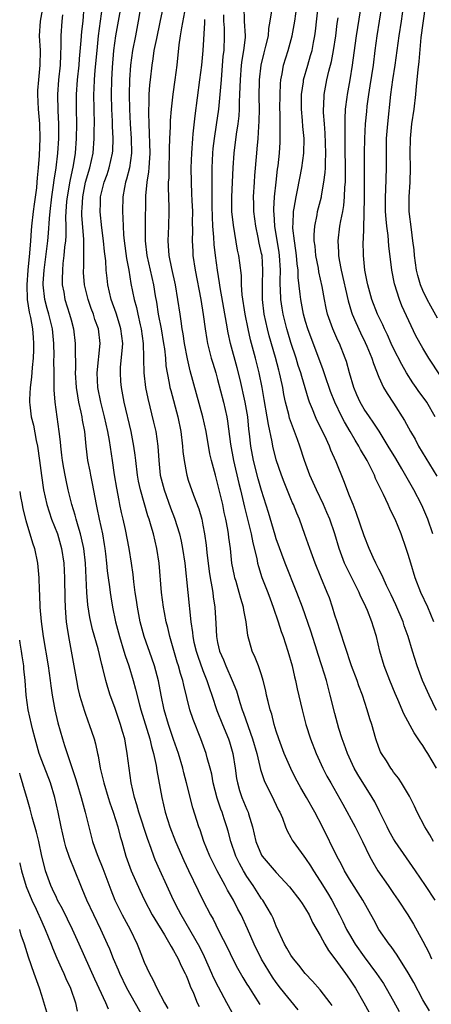
# Model space of a CAD drawing. Units: inches. Extents: x 2625000 to 2628000, y 1470000 to 1473000.
# Drawn here: x 2625000 to 2625056, y 1471217 to 1471351 of the extents above; entities that cross this region are included whole.
import ezdxf

# ---------------------------------------------------------------- set-up
doc = ezdxf.new("R2010")
doc.units = ezdxf.units.IN
doc.header["$MEASUREMENT"] = 0
doc.layers.add('LD26251470_2ft', color=192, linetype='Continuous')

msp = doc.modelspace()

# ---------------------------------------------------------------- linework, layer by layer
at = {"layer": 'LD26251470_2ft'}
for points, elevation in [([(2625046.87, 1471355), (2625045.88, 1471349), (2625045.7, 1471347.7), (2625045.36, 1471345), (2625045.03, 1471343), (2625044.66, 1471341), (2625044.63, 1471340.63), (2625044.42, 1471339), (2625044.34, 1471337.66), (2625044.34, 1471337), (2625044.37, 1471336.37), (2625044.35, 1471335), (2625044.41, 1471329.59), (2625044.38, 1471329), (2625044.32, 1471328.32), (2625044.28, 1471327), (2625044.17, 1471325.83), (2625044.02, 1471325), (2625043.75, 1471323.75), (2625043.63, 1471323), (2625043.38, 1471321), (2625043.48, 1471319.48), (2625043.48, 1471319), (2625043.57, 1471318.43), (2625043.86, 1471317), (2625044.81, 1471312.81), (2625045.27, 1471311.27), (2625045.36, 1471311), (2625045.84, 1471309.84), (2625046.47, 1471308.47), (2625047.14, 1471307.13), (2625047.36, 1471306.64), (2625048.04, 1471305), (2625048.25, 1471304.25), (2625049, 1471302.42), (2625049.65, 1471301), (2625050.15, 1471300.15), (2625051, 1471298.84), (2625052.49, 1471296.49), (2625053.3, 1471295), (2625053.93, 1471293.93), (2625054.42, 1471293), (2625056.9, 1471288.9)], 10368), ([(2625016.59, 1471353.41), (2625016.18, 1471351), (2625015.78, 1471349), (2625015.4, 1471347), (2625015.13, 1471345), (2625014.99, 1471343), (2625014.95, 1471341), (2625014.98, 1471339), (2625015.06, 1471337), (2625015.19, 1471335), (2625015.23, 1471333), (2625014.98, 1471331), (2625014.59, 1471329.41), (2625014.45, 1471329), (2625014.29, 1471328.29), (2625014.07, 1471327), (2625014.01, 1471325), (2625014.09, 1471324.09), (2625014.11, 1471323), (2625014.17, 1471321.83), (2625014.26, 1471321), (2625014.58, 1471318.58), (2625014.88, 1471317), (2625015.18, 1471315.18), (2625015.6, 1471313), (2625015.92, 1471311.92), (2625016.11, 1471311), (2625016.45, 1471309.55), (2625016.59, 1471309), (2625016.86, 1471307), (2625016.9, 1471305.1), (2625016.89, 1471304.89), (2625016.92, 1471303), (2625017.17, 1471301), (2625017.49, 1471299.49), (2625018.27, 1471296.27), (2625018.57, 1471295), (2625018.86, 1471293), (2625018.96, 1471291), (2625019.17, 1471289), (2625019.7, 1471287), (2625020.58, 1471284.58), (2625021.13, 1471283.13), (2625021.79, 1471281), (2625022.02, 1471280.02), (2625022.23, 1471279), (2625022.52, 1471277), (2625023.34, 1471269), (2625023.56, 1471267.56), (2625023.61, 1471267), (2625023.77, 1471266.23), (2625024.07, 1471265), (2625024.29, 1471264.29), (2625025, 1471262.33), (2625025.53, 1471261), (2625025.88, 1471259.88), (2625026.2, 1471259), (2625026.9, 1471256.9), (2625027.65, 1471255), (2625028.47, 1471253), (2625028.6, 1471252.6), (2625029.09, 1471251), (2625029.41, 1471249), (2625029.59, 1471247.59), (2625029.69, 1471247), (2625029.97, 1471245.97), (2625030.3, 1471245), (2625031, 1471243.37), (2625031.17, 1471243), (2625031.23, 1471242.77), (2625031.78, 1471241), (2625032.21, 1471239), (2625033, 1471237.14), (2625033.08, 1471237), (2625035, 1471234.76), (2625036.81, 1471232.81), (2625038.21, 1471231), (2625038.52, 1471230.52), (2625039, 1471229.83), (2625039.48, 1471229), (2625039.96, 1471227.96), (2625041, 1471226.18), (2625041.61, 1471225), (2625042.12, 1471224.12), (2625043, 1471223), (2625044.45, 1471221), (2625045, 1471220.22), (2625045.8, 1471219), (2625046.94, 1471217), (2625047.66, 1471215.66)], 10348), ([(2625003.16, 1471353), (2625002.79, 1471351), (2625002.67, 1471349), (2625002.77, 1471347), (2625002.76, 1471345), (2625002.56, 1471343), (2625002.45, 1471341.55), (2625002.42, 1471341), (2625002.51, 1471339), (2625002.68, 1471337), (2625002.74, 1471335), (2625002.66, 1471332.66), (2625002.54, 1471331), (2625002.38, 1471329.62), (2625002.35, 1471329), (2625002.27, 1471328.27), (2625001.96, 1471326.04), (2625001.83, 1471325), (2625001.63, 1471323), (2625001.58, 1471322.42), (2625001.48, 1471321), (2625001.35, 1471319.35), (2625001.11, 1471317), (2625000.95, 1471315), (2625001.01, 1471313), (2625001.28, 1471311.28), (2625001.47, 1471310.53), (2625001.75, 1471309), (2625001.82, 1471307.82), (2625001.9, 1471307), (2625001.89, 1471306.11), (2625001.85, 1471305), (2625001.71, 1471303.71), (2625001.62, 1471302.38), (2625001.42, 1471301), (2625001.33, 1471299.33), (2625001.33, 1471299), (2625001.37, 1471298.63), (2625001.58, 1471297), (2625001.86, 1471295.86), (2625002.25, 1471293.75), (2625002.42, 1471293), (2625002.72, 1471291), (2625002.96, 1471288.96), (2625003.24, 1471287), (2625003.7, 1471285), (2625004, 1471284), (2625004.36, 1471283), (2625005.14, 1471281), (2625005.72, 1471279), (2625006.01, 1471277), (2625006.1, 1471275), (2625006.14, 1471272.14), (2625006.18, 1471271), (2625006.23, 1471270.23), (2625006.34, 1471269), (2625006.41, 1471268.41), (2625006.65, 1471267), (2625007.03, 1471265), (2625007.74, 1471261), (2625007.94, 1471259.94), (2625008.17, 1471259), (2625008.82, 1471256.82), (2625009.35, 1471255.35), (2625009.49, 1471255), (2625010.16, 1471253), (2625010.36, 1471252.36), (2625010.62, 1471251), (2625010.71, 1471250.71), (2625010.99, 1471249), (2625011.39, 1471247.39), (2625011.46, 1471247), (2625012.06, 1471245), (2625012.29, 1471244.29), (2625012.75, 1471243), (2625013.38, 1471241), (2625013.71, 1471239.71), (2625013.93, 1471239), (2625014.5, 1471237), (2625015.21, 1471235), (2625016.37, 1471232.37), (2625017.03, 1471231), (2625018.09, 1471229), (2625018.42, 1471228.42), (2625019.74, 1471226.26), (2625020.48, 1471225), (2625020.65, 1471224.65), (2625021, 1471224.12), (2625021.38, 1471223.38), (2625021.62, 1471223), (2625022.02, 1471222.02), (2625022.58, 1471221), (2625022.7, 1471220.7), (2625023, 1471220.02), (2625023.26, 1471219.26), (2625023.7, 1471218.3), (2625024.23, 1471217), (2625024.49, 1471216.49)], 10338), ([(2625029, 1471215.68), (2625028.25, 1471217), (2625027.1, 1471219.1), (2625026.45, 1471220.45), (2625026.23, 1471221), (2625025.23, 1471223.24), (2625024.56, 1471224.56), (2625022.03, 1471229), (2625021.68, 1471229.68), (2625020.99, 1471231), (2625020.05, 1471233), (2625019.1, 1471235.1), (2625018.5, 1471236.5), (2625018.31, 1471237), (2625017.94, 1471238.06), (2625017.43, 1471239.43), (2625016.25, 1471243), (2625016, 1471244), (2625015.67, 1471245), (2625015.22, 1471247), (2625014.92, 1471249), (2625014.68, 1471251), (2625014.42, 1471252.41), (2625014.33, 1471253), (2625014.02, 1471254.02), (2625013.77, 1471255), (2625013, 1471257.28), (2625012.35, 1471259), (2625012.01, 1471260.01), (2625011.73, 1471261), (2625011.34, 1471262.66), (2625011.19, 1471263.19), (2625010.71, 1471265.29), (2625009.94, 1471267.94), (2625009.57, 1471269.57), (2625009.31, 1471271.31), (2625009.18, 1471273), (2625008.96, 1471277), (2625008.74, 1471279), (2625008.44, 1471280.44), (2625008.3, 1471281), (2625007.96, 1471282.04), (2625007.68, 1471283), (2625007.55, 1471283.55), (2625007.09, 1471285), (2625006.61, 1471287), (2625006.32, 1471288.32), (2625006.19, 1471289), (2625006.03, 1471289.97), (2625005.84, 1471291), (2625005.76, 1471291.76), (2625005.59, 1471293), (2625005.55, 1471293.55), (2625005.38, 1471295), (2625004.83, 1471299), (2625004.69, 1471300.69), (2625004.7, 1471301), (2625004.72, 1471301.28), (2625004.68, 1471303), (2625004.67, 1471304.67), (2625004.69, 1471305.31), (2625004.66, 1471307), (2625004.48, 1471309), (2625003.99, 1471311), (2625003.76, 1471311.76), (2625003.43, 1471313), (2625003.2, 1471315), (2625003.21, 1471315.21), (2625003.33, 1471317), (2625003.52, 1471318.48), (2625003.83, 1471321), (2625003.93, 1471322.07), (2625004.05, 1471324.05), (2625004.14, 1471325), (2625004.37, 1471327), (2625004.63, 1471328.63), (2625004.71, 1471329.29), (2625004.99, 1471331), (2625005.22, 1471333), (2625005.33, 1471335), (2625005.34, 1471335.34), (2625005.32, 1471337), (2625005.23, 1471338.77), (2625005.2, 1471341), (2625005.35, 1471343), (2625005.55, 1471345), (2625005.59, 1471346.41), (2625005.67, 1471347.67), (2625005.66, 1471349), (2625005.8, 1471351), (2625005.88, 1471351.88)], 10340), ([(2625008.75, 1471353), (2625008.59, 1471351), (2625008.43, 1471349.57), (2625008.36, 1471348.36), (2625008.12, 1471345.88), (2625008.05, 1471345), (2625007.85, 1471343), (2625007.72, 1471341), (2625007.72, 1471339), (2625007.75, 1471337), (2625007.71, 1471335), (2625007.55, 1471333), (2625007.29, 1471331.29), (2625006.84, 1471329.16), (2625006.46, 1471327), (2625006.39, 1471326.39), (2625006.29, 1471325), (2625006.25, 1471324.25), (2625006.28, 1471323), (2625006.29, 1471321.71), (2625006.24, 1471321), (2625006.13, 1471320.13), (2625006.04, 1471319), (2625005.9, 1471317.9), (2625005.83, 1471317), (2625005.78, 1471315.78), (2625005.8, 1471315), (2625006, 1471314), (2625006.17, 1471313), (2625006.81, 1471311), (2625007, 1471310.24), (2625007.36, 1471309), (2625007.58, 1471307), (2625007.56, 1471306.44), (2625007.6, 1471303.6), (2625007.57, 1471303), (2625007.71, 1471301), (2625007.87, 1471299.87), (2625008.04, 1471299), (2625008.36, 1471297.64), (2625008.47, 1471297), (2625008.53, 1471296.53), (2625008.82, 1471295), (2625009.02, 1471293), (2625009.26, 1471291), (2625009.56, 1471289.56), (2625009.65, 1471289), (2625009.89, 1471287.89), (2625010.43, 1471285), (2625010.54, 1471284.54), (2625010.84, 1471283), (2625011.28, 1471281), (2625011.54, 1471279.54), (2625011.62, 1471279), (2625011.71, 1471278.3), (2625011.85, 1471277), (2625011.94, 1471275.94), (2625012.05, 1471275), (2625012.23, 1471273.77), (2625012.32, 1471273), (2625012.41, 1471272.41), (2625012.66, 1471271), (2625013.08, 1471269), (2625013.6, 1471267), (2625014.22, 1471265), (2625014.39, 1471264.39), (2625014.87, 1471263), (2625015.48, 1471261), (2625015.81, 1471259.81), (2625016.34, 1471257.66), (2625016.52, 1471257), (2625017.74, 1471253), (2625017.97, 1471251.97), (2625018.26, 1471251), (2625018.61, 1471249.39), (2625018.71, 1471248.71), (2625019.38, 1471245), (2625019.85, 1471243), (2625020.47, 1471241), (2625021.24, 1471239), (2625022.4, 1471236.4), (2625023.03, 1471235.03), (2625024.33, 1471232.33), (2625025, 1471230.99), (2625026.04, 1471229), (2625026.38, 1471228.38), (2625027.13, 1471226.87), (2625028.39, 1471224.39), (2625029.04, 1471223.04), (2625029.71, 1471221.71), (2625030.44, 1471220.44), (2625031, 1471219.52), (2625031.19, 1471219.19), (2625031.9, 1471218.1), (2625032.75, 1471216.75)], 10342), ([(2625038.01, 1471216.01), (2625035.59, 1471219), (2625035, 1471219.77), (2625034.49, 1471220.49), (2625033, 1471222.92), (2625031.97, 1471225), (2625031.08, 1471227.08), (2625030.19, 1471229), (2625029.77, 1471229.77), (2625029.17, 1471231), (2625028.37, 1471232.37), (2625028.05, 1471233), (2625026.96, 1471235), (2625026.28, 1471236.28), (2625025.95, 1471237), (2625025.13, 1471239), (2625024.6, 1471240.6), (2625024.44, 1471241), (2625023.61, 1471243.61), (2625022.77, 1471247), (2625022.39, 1471248.39), (2625022.25, 1471249), (2625021.66, 1471251), (2625021, 1471252.93), (2625020.32, 1471255), (2625019.73, 1471257), (2625019.29, 1471259), (2625018.92, 1471260.92), (2625018.37, 1471263), (2625018.02, 1471264.02), (2625016.97, 1471267), (2625016.45, 1471269), (2625016.07, 1471271), (2625015.95, 1471271.95), (2625015.77, 1471273), (2625015.56, 1471274.44), (2625015.46, 1471275.46), (2625015.24, 1471277), (2625014.91, 1471279), (2625014.41, 1471281.59), (2625014.11, 1471283), (2625013.9, 1471283.9), (2625013.68, 1471285), (2625013.55, 1471285.55), (2625013.24, 1471287.24), (2625012.95, 1471289.05), (2625012.68, 1471291), (2625012.27, 1471293.73), (2625012.02, 1471295), (2625011.57, 1471297), (2625011.06, 1471299), (2625010.68, 1471301), (2625010.58, 1471303), (2625010.77, 1471304.77), (2625010.79, 1471305.21), (2625010.98, 1471307), (2625010.73, 1471309), (2625010.26, 1471310.26), (2625010.05, 1471311), (2625009.76, 1471311.76), (2625009.32, 1471313), (2625008.85, 1471315), (2625008.71, 1471316.71), (2625008.7, 1471317), (2625008.73, 1471317.27), (2625008.74, 1471319), (2625008.74, 1471320.74), (2625008.76, 1471321), (2625008.75, 1471321.25), (2625008.49, 1471324.49), (2625008.48, 1471325), (2625008.52, 1471325.48), (2625008.59, 1471327), (2625008.99, 1471329.01), (2625009.58, 1471331), (2625010.02, 1471333), (2625010.18, 1471335), (2625010.17, 1471336.17), (2625010.19, 1471337), (2625010.14, 1471339), (2625010.12, 1471341), (2625010.17, 1471341.83), (2625010.21, 1471343), (2625010.31, 1471344.31), (2625010.55, 1471347), (2625010.76, 1471349), (2625011.28, 1471353)], 10344), ([(2625042.61, 1471216.61), (2625042.34, 1471217), (2625041, 1471218.76), (2625039.96, 1471219.95), (2625038.93, 1471221), (2625038.1, 1471222.1), (2625037.33, 1471223), (2625037, 1471223.49), (2625036.46, 1471224.46), (2625036.13, 1471225), (2625035, 1471227.43), (2625034.56, 1471228.56), (2625034.35, 1471229), (2625033.15, 1471231), (2625033, 1471231.2), (2625031.85, 1471233), (2625031, 1471234.24), (2625030.53, 1471235), (2625029.98, 1471235.98), (2625029.48, 1471237), (2625028.78, 1471239), (2625028.42, 1471240.42), (2625028.25, 1471241), (2625027.9, 1471242.1), (2625027.6, 1471243), (2625027.43, 1471243.43), (2625026.94, 1471244.93), (2625026.41, 1471247), (2625026.2, 1471248.2), (2625025.99, 1471249), (2625025.59, 1471250.41), (2625025.45, 1471251), (2625024.73, 1471253), (2625023.66, 1471255.66), (2625023.21, 1471257), (2625022.37, 1471260.37), (2625022.25, 1471261), (2625021.94, 1471261.94), (2625021.67, 1471263), (2625021.5, 1471263.5), (2625020.46, 1471267), (2625020.21, 1471268.21), (2625020, 1471269), (2625019.75, 1471270.25), (2625019.62, 1471271), (2625019.35, 1471273), (2625019.04, 1471277), (2625018.72, 1471279), (2625018.23, 1471281), (2625017.93, 1471282.07), (2625017.64, 1471283), (2625017.47, 1471283.47), (2625016.46, 1471287), (2625016.2, 1471288.2), (2625016.06, 1471289), (2625015.82, 1471291), (2625015.76, 1471291.76), (2625015.59, 1471293), (2625015.19, 1471295), (2625014.27, 1471299), (2625013.88, 1471301), (2625013.8, 1471301.8), (2625013.73, 1471303), (2625013.77, 1471303.77), (2625014, 1471306), (2625014.05, 1471307), (2625013.81, 1471309), (2625013.63, 1471309.63), (2625013.14, 1471311.14), (2625012.48, 1471313), (2625012.02, 1471315), (2625011.91, 1471315.91), (2625011.8, 1471317), (2625011.73, 1471318.28), (2625011.57, 1471319.57), (2625011.45, 1471321), (2625011.21, 1471322.79), (2625010.96, 1471324.96), (2625011, 1471326.14), (2625011.04, 1471327.04), (2625011.54, 1471329), (2625011.93, 1471330.07), (2625012.22, 1471331), (2625012.67, 1471333), (2625012.69, 1471333.31), (2625012.74, 1471335), (2625012.66, 1471336.66), (2625012.64, 1471337.36), (2625012.57, 1471339), (2625012.53, 1471341), (2625012.57, 1471343), (2625012.67, 1471344.67), (2625012.86, 1471347), (2625013.12, 1471349), (2625013.82, 1471353)], 10346), ([(2625019.55, 1471353), (2625019.13, 1471350.87), (2625018.64, 1471348.64), (2625018.32, 1471347), (2625018.16, 1471345.84), (2625018.01, 1471345), (2625017.78, 1471343), (2625017.71, 1471342.29), (2625017.63, 1471341), (2625017.62, 1471339.62), (2625017.58, 1471339), (2625017.57, 1471338.43), (2625017.6, 1471337), (2625017.68, 1471335.68), (2625017.69, 1471334.31), (2625017.73, 1471333), (2625017.64, 1471331.64), (2625017.62, 1471331), (2625017.58, 1471330.42), (2625017.35, 1471329), (2625017.17, 1471327.17), (2625017.1, 1471322.9), (2625017.1, 1471321), (2625017.35, 1471319), (2625017.81, 1471317), (2625018.24, 1471315), (2625018.48, 1471313.52), (2625018.65, 1471312.65), (2625018.91, 1471311), (2625019.3, 1471309), (2625019.63, 1471307), (2625019.74, 1471306.26), (2625019.87, 1471305), (2625019.95, 1471303.95), (2625020.11, 1471303), (2625020.41, 1471301.59), (2625020.5, 1471301), (2625020.6, 1471300.6), (2625021.56, 1471297), (2625021.98, 1471295), (2625022.23, 1471293), (2625022.27, 1471292.27), (2625022.42, 1471291), (2625022.75, 1471289.25), (2625022.79, 1471289), (2625023, 1471288.34), (2625023.72, 1471286.28), (2625024.43, 1471284.43), (2625024.83, 1471283), (2625025, 1471282.19), (2625025.23, 1471281), (2625025.44, 1471279.44), (2625025.53, 1471278.47), (2625025.85, 1471275.85), (2625025.99, 1471275), (2625026.22, 1471273.78), (2625026.33, 1471273), (2625026.4, 1471272.4), (2625026.62, 1471271), (2625026.76, 1471268.76), (2625026.84, 1471267), (2625027, 1471266.18), (2625027.26, 1471265), (2625027.79, 1471263.79), (2625028.1, 1471263), (2625028.99, 1471261), (2625029.57, 1471259.57), (2625030.02, 1471257.98), (2625030.34, 1471257), (2625030.53, 1471256.53), (2625031.78, 1471253), (2625032.33, 1471251), (2625032.77, 1471249.23), (2625032.84, 1471248.84), (2625033.33, 1471247.33), (2625034.67, 1471244.67), (2625035.3, 1471243.3), (2625035.47, 1471243), (2625035.83, 1471242.17), (2625036.25, 1471241), (2625036.47, 1471240.47), (2625037, 1471239.54), (2625037.18, 1471239.18), (2625037.29, 1471239), (2625038.02, 1471238.02), (2625038.74, 1471237), (2625039, 1471236.68), (2625039.68, 1471235.68), (2625040.09, 1471235), (2625041, 1471233.61), (2625041.99, 1471231.99), (2625042.56, 1471231), (2625043.64, 1471229), (2625044.1, 1471228.1), (2625044.6, 1471227), (2625045, 1471226.29), (2625045.77, 1471225), (2625047, 1471223.28), (2625048.69, 1471221), (2625049.61, 1471219.61), (2625049.98, 1471219), (2625051, 1471217.21), (2625051.78, 1471215.78)], 10350), ([(2625055.89, 1471215.89), (2625055, 1471217.41), (2625053.75, 1471219.75), (2625053, 1471221.07), (2625051.48, 1471223.48), (2625050.66, 1471224.66), (2625050.39, 1471225), (2625049.01, 1471227.01), (2625048.29, 1471228.29), (2625046.82, 1471231), (2625045, 1471233.86), (2625044.33, 1471235), (2625043.88, 1471235.88), (2625043.28, 1471237), (2625041.3, 1471241), (2625040.27, 1471243), (2625039.14, 1471245), (2625038.34, 1471246.34), (2625037.64, 1471247.64), (2625036.97, 1471248.97), (2625036.09, 1471251), (2625035.35, 1471253), (2625035, 1471254.09), (2625034.73, 1471255), (2625034.38, 1471256.38), (2625034.16, 1471257), (2625033.88, 1471258.12), (2625033.68, 1471259), (2625033.57, 1471259.57), (2625033.22, 1471261), (2625033, 1471261.75), (2625032.58, 1471263), (2625032.14, 1471264.14), (2625031.73, 1471265), (2625031.12, 1471267.12), (2625030.88, 1471269), (2625030.58, 1471270.58), (2625030.53, 1471271), (2625030.16, 1471272.16), (2625029.96, 1471273), (2625029.52, 1471274.48), (2625029.35, 1471275), (2625029.28, 1471275.28), (2625028.96, 1471277), (2625028.75, 1471279), (2625028.53, 1471280.53), (2625028.49, 1471281), (2625028.39, 1471281.61), (2625028.12, 1471283), (2625027.91, 1471283.91), (2625027.69, 1471285), (2625027, 1471287.91), (2625026.69, 1471289), (2625026.16, 1471291), (2625025.95, 1471291.95), (2625025.42, 1471295), (2625025, 1471297), (2625023.27, 1471303.27), (2625022.89, 1471304.89), (2625022.5, 1471307), (2625022.3, 1471308.3), (2625022.18, 1471309), (2625022.04, 1471310.04), (2625021.87, 1471311), (2625021.59, 1471313), (2625021.25, 1471315), (2625020.76, 1471317.24), (2625020.4, 1471319), (2625020.31, 1471320.31), (2625020.24, 1471321), (2625020.33, 1471323), (2625020.38, 1471325), (2625020.38, 1471325.62), (2625020.29, 1471328.29), (2625020.32, 1471329), (2625020.37, 1471329.63), (2625020.39, 1471331), (2625020.45, 1471333), (2625020.44, 1471333.56), (2625020.49, 1471335), (2625020.58, 1471336.58), (2625020.58, 1471337.42), (2625020.72, 1471339), (2625020.95, 1471341.05), (2625021.22, 1471343), (2625021.47, 1471345), (2625021.77, 1471347.77), (2625021.94, 1471349), (2625022.11, 1471350.11), (2625022.67, 1471353)], 10352), ([(2625056.68, 1471231), (2625055.35, 1471233), (2625053.99, 1471235), (2625052.76, 1471236.76), (2625051.24, 1471239), (2625051, 1471239.38), (2625050.42, 1471240.41), (2625050.11, 1471241), (2625049.09, 1471243.09), (2625048.43, 1471244.43), (2625048.1, 1471245), (2625046.13, 1471248.13), (2625045.63, 1471249), (2625044.7, 1471251), (2625044.28, 1471252.28), (2625044.01, 1471253), (2625043.55, 1471254.45), (2625043, 1471256.46), (2625042.37, 1471259), (2625042.07, 1471260.07), (2625041.84, 1471261), (2625041.23, 1471263), (2625040.68, 1471264.68), (2625040.59, 1471265), (2625039.71, 1471267.71), (2625038.57, 1471271), (2625037.82, 1471273), (2625036.22, 1471277), (2625035, 1471280.32), (2625034.83, 1471280.83), (2625033.92, 1471283.92), (2625033, 1471286.92), (2625032.54, 1471288.54), (2625031.9, 1471291), (2625031.51, 1471293), (2625031.36, 1471294.64), (2625031.28, 1471295.28), (2625031.12, 1471297), (2625030.76, 1471299), (2625030.06, 1471302.06), (2625029.66, 1471303.66), (2625028.77, 1471307), (2625028.45, 1471308.45), (2625028.23, 1471309.77), (2625027.35, 1471314.65), (2625027.27, 1471315.27), (2625026.97, 1471317), (2625026.7, 1471319), (2625026.53, 1471320.53), (2625026.48, 1471321.52), (2625026.35, 1471323), (2625026.28, 1471324.28), (2625026.24, 1471325.76), (2625026.24, 1471327), (2625026.27, 1471328.27), (2625026.25, 1471329.75), (2625026.27, 1471331), (2625026.35, 1471333), (2625026.4, 1471333.6), (2625026.56, 1471335), (2625026.84, 1471336.84), (2625027.15, 1471339), (2625027.35, 1471341), (2625027.49, 1471342.51), (2625027.51, 1471343), (2625027.77, 1471346.23), (2625027.87, 1471347), (2625027.95, 1471349), (2625027.93, 1471350.07), (2625027.86, 1471351), (2625027.85, 1471351.85)], 10356), ([(2625056.45, 1471239), (2625055.93, 1471239.93), (2625055.25, 1471241), (2625054.23, 1471243), (2625053.84, 1471243.84), (2625053.18, 1471245.18), (2625052.09, 1471247), (2625051.67, 1471247.67), (2625051, 1471248.45), (2625050.79, 1471248.79), (2625050.61, 1471249), (2625050.02, 1471250.02), (2625049.37, 1471251), (2625049.24, 1471251.24), (2625049, 1471251.84), (2625048.6, 1471253), (2625048.03, 1471255), (2625047.77, 1471255.77), (2625047.42, 1471257), (2625046.75, 1471259), (2625046.27, 1471260.27), (2625046.02, 1471261), (2625045.28, 1471263), (2625044.39, 1471265.61), (2625043.73, 1471267.73), (2625043.29, 1471269), (2625043, 1471269.91), (2625042.67, 1471271), (2625042.25, 1471272.25), (2625041.96, 1471273), (2625041.08, 1471275.08), (2625040.3, 1471277), (2625039.56, 1471279), (2625038.92, 1471280.92), (2625038.18, 1471283), (2625037.81, 1471283.81), (2625037.36, 1471285), (2625037.23, 1471285.23), (2625037, 1471285.78), (2625036.06, 1471288.06), (2625035.71, 1471289), (2625035, 1471291.12), (2625034.52, 1471293), (2625034.44, 1471293.56), (2625033.92, 1471295.92), (2625033.78, 1471297), (2625033.37, 1471299.37), (2625033.07, 1471301), (2625032.66, 1471303), (2625032.16, 1471305), (2625031.5, 1471307.5), (2625031.16, 1471309), (2625030.76, 1471311), (2625030.37, 1471313.63), (2625030.28, 1471315), (2625030.26, 1471316.26), (2625030.03, 1471318.03), (2625029.88, 1471319), (2625029.72, 1471319.72), (2625029.15, 1471323.15), (2625028.96, 1471325), (2625028.95, 1471327), (2625029.12, 1471331), (2625029.26, 1471333), (2625029.58, 1471335.58), (2625029.8, 1471337), (2625029.93, 1471338.07), (2625029.98, 1471339), (2625029.99, 1471340), (2625030.05, 1471341), (2625030.06, 1471342.06), (2625030.1, 1471343), (2625030.27, 1471345), (2625030.34, 1471345.66), (2625030.59, 1471347), (2625030.79, 1471348.79), (2625030.8, 1471349), (2625030.67, 1471351), (2625030.63, 1471353)], 10358), ([(2625056.86, 1471249), (2625055.68, 1471251), (2625055.41, 1471251.41), (2625055, 1471252.09), (2625054.61, 1471252.61), (2625054.38, 1471253), (2625053.82, 1471253.82), (2625052.42, 1471256.42), (2625051.59, 1471258.41), (2625051.23, 1471259.23), (2625050.49, 1471261), (2625049.73, 1471263), (2625049.14, 1471265), (2625048.67, 1471267), (2625048.26, 1471268.26), (2625048.03, 1471269), (2625047.44, 1471270.56), (2625047, 1471271.54), (2625046.51, 1471272.51), (2625046.33, 1471273), (2625044.53, 1471276.53), (2625044.33, 1471277), (2625043.58, 1471279), (2625042.98, 1471281), (2625042.3, 1471283), (2625041.92, 1471283.92), (2625041.46, 1471285), (2625040.47, 1471287), (2625040.03, 1471288.03), (2625039.58, 1471289), (2625038.87, 1471291), (2625038.23, 1471293), (2625037.88, 1471293.88), (2625037.47, 1471295), (2625037.33, 1471295.33), (2625036.81, 1471296.81), (2625036.7, 1471297.3), (2625036.28, 1471299), (2625036.05, 1471300.05), (2625035.89, 1471301), (2625035.59, 1471302.4), (2625035.46, 1471303), (2625035.35, 1471303.35), (2625034.9, 1471305.1), (2625034.05, 1471308.05), (2625033.81, 1471309), (2625033.37, 1471311), (2625033.1, 1471313), (2625033.1, 1471315), (2625033.19, 1471317), (2625033.06, 1471319), (2625033, 1471319.3), (2625032.68, 1471320.68), (2625032.52, 1471321.48), (2625032.19, 1471323), (2625031.95, 1471325), (2625031.92, 1471326.08), (2625031.91, 1471327), (2625032.01, 1471329), (2625032.07, 1471329.93), (2625032.34, 1471333), (2625032.41, 1471333.59), (2625032.51, 1471335), (2625032.6, 1471336.6), (2625032.66, 1471337.34), (2625032.7, 1471339), (2625032.69, 1471340.69), (2625032.71, 1471343), (2625032.92, 1471345), (2625033.33, 1471346.67), (2625033.58, 1471347.58), (2625033.92, 1471349), (2625033.98, 1471350.02), (2625034.19, 1471351), (2625034.41, 1471352.41)], 10360), ([(2625056.88, 1471256.88), (2625055.84, 1471259), (2625054.97, 1471261), (2625054.22, 1471263), (2625053.58, 1471265), (2625052.98, 1471267), (2625052.47, 1471268.47), (2625052.3, 1471269), (2625051.31, 1471271.31), (2625050.68, 1471272.68), (2625050.06, 1471273.94), (2625049.59, 1471275), (2625049.42, 1471275.42), (2625049, 1471276.2), (2625048.74, 1471276.74), (2625048.59, 1471277), (2625048.23, 1471277.77), (2625047.68, 1471279), (2625047, 1471280.72), (2625045.92, 1471283.92), (2625045.47, 1471285), (2625045, 1471286.2), (2625044.24, 1471288.24), (2625043.17, 1471290.83), (2625042.45, 1471292.45), (2625042.25, 1471293), (2625041.63, 1471294.37), (2625040.55, 1471296.55), (2625040.36, 1471297), (2625039.95, 1471298.05), (2625039.54, 1471299), (2625039.4, 1471299.4), (2625038.48, 1471302.48), (2625038.35, 1471303), (2625038.01, 1471304.01), (2625037.71, 1471305), (2625037, 1471307.12), (2625036.56, 1471308.56), (2625036.44, 1471309), (2625035.95, 1471311), (2625035.81, 1471311.81), (2625035.62, 1471313), (2625035.59, 1471314.41), (2625035.55, 1471315), (2625035.54, 1471315.54), (2625035.59, 1471317), (2625035.46, 1471319), (2625035.41, 1471319.41), (2625034.8, 1471323), (2625034.71, 1471324.71), (2625034.68, 1471325), (2625034.68, 1471325.32), (2625034.78, 1471327), (2625034.99, 1471329.01), (2625035.19, 1471330.81), (2625035.26, 1471331.26), (2625035.44, 1471333), (2625035.52, 1471334.47), (2625035.54, 1471335), (2625035.52, 1471335.52), (2625035.52, 1471338.48), (2625035.49, 1471339), (2625035.51, 1471341), (2625035.57, 1471342.43), (2625035.63, 1471343), (2625035.81, 1471343.81), (2625036, 1471345), (2625036.61, 1471347), (2625037.17, 1471349), (2625037.52, 1471351), (2625037.8, 1471353)], 10362), ([(2625056.51, 1471269), (2625055.69, 1471271), (2625054.74, 1471273), (2625053.95, 1471275), (2625053.34, 1471277), (2625053, 1471278.2), (2625052.73, 1471279), (2625052.02, 1471281), (2625051.2, 1471283), (2625051, 1471283.44), (2625050.48, 1471284.48), (2625050.25, 1471285), (2625049.63, 1471286.37), (2625049.2, 1471287.2), (2625049, 1471287.66), (2625048.56, 1471288.56), (2625048.39, 1471289), (2625047.81, 1471290.19), (2625047.4, 1471291), (2625046.51, 1471292.51), (2625046.27, 1471293), (2625045.78, 1471293.78), (2625045.07, 1471295), (2625044.3, 1471296.3), (2625043.94, 1471297), (2625042.98, 1471299), (2625042.42, 1471300.42), (2625042.22, 1471301), (2625041.82, 1471302.18), (2625041.42, 1471303.42), (2625039.31, 1471309), (2625039, 1471309.99), (2625038.72, 1471311), (2625038.33, 1471313), (2625038.27, 1471313.73), (2625037.99, 1471315.99), (2625037.97, 1471317), (2625037.86, 1471317.86), (2625037.77, 1471319), (2625037.69, 1471319.69), (2625037.48, 1471321), (2625037.28, 1471322.72), (2625037.27, 1471323), (2625037.3, 1471323.3), (2625037.35, 1471325), (2625037.45, 1471325.45), (2625037.7, 1471327), (2625037.91, 1471327.91), (2625038.51, 1471331), (2625038.78, 1471333), (2625038.79, 1471335), (2625038.61, 1471336.61), (2625038.57, 1471337.43), (2625038.42, 1471339), (2625038.44, 1471341), (2625038.7, 1471342.7), (2625038.73, 1471343), (2625039.29, 1471345), (2625039.69, 1471346.31), (2625039.88, 1471347), (2625040.09, 1471348.09), (2625040.28, 1471349), (2625040.37, 1471349.63), (2625040.72, 1471353)], 10364), ([(2625056.7, 1471297), (2625055.52, 1471299), (2625055.31, 1471299.31), (2625054.45, 1471300.45), (2625054.09, 1471301), (2625053.64, 1471301.64), (2625052.76, 1471303), (2625052.11, 1471304.11), (2625051, 1471306.33), (2625050.68, 1471307), (2625050.17, 1471308.17), (2625049.76, 1471309), (2625049.53, 1471309.53), (2625049, 1471310.63), (2625048.83, 1471311), (2625048.06, 1471313), (2625047.48, 1471315), (2625047.41, 1471315.41), (2625047.08, 1471317), (2625046.89, 1471319), (2625046.87, 1471321), (2625046.88, 1471321.12), (2625047, 1471324.65), (2625047.04, 1471326.96), (2625047.05, 1471329), (2625047.02, 1471333), (2625047.06, 1471335), (2625047.19, 1471337), (2625047.34, 1471338.66), (2625047.42, 1471339.42), (2625047.62, 1471341), (2625047.82, 1471342.18), (2625048.26, 1471345), (2625048.49, 1471347), (2625048.75, 1471349), (2625049.09, 1471351), (2625049.4, 1471353)], 10370), ([(2625057.4, 1471302.6), (2625055.81, 1471305), (2625055, 1471306.35), (2625054.06, 1471308.06), (2625053.39, 1471309.39), (2625052.15, 1471312.15), (2625051.81, 1471313), (2625051.14, 1471315.14), (2625050.77, 1471317), (2625050.35, 1471320.35), (2625050.25, 1471321.75), (2625050.09, 1471323), (2625049.98, 1471323.98), (2625049.92, 1471325), (2625049.89, 1471327), (2625049.96, 1471327.96), (2625050.05, 1471331), (2625050.02, 1471333), (2625050.05, 1471335), (2625050.22, 1471337), (2625050.65, 1471341), (2625050.91, 1471343), (2625051.22, 1471345), (2625051.76, 1471349), (2625052.09, 1471351), (2625052.37, 1471353)], 10372), ([(2625057, 1471310.47), (2625056.07, 1471312.07), (2625055.6, 1471313), (2625055, 1471314.25), (2625054.69, 1471315), (2625054.3, 1471316.3), (2625054.14, 1471317), (2625053.85, 1471319), (2625053.79, 1471319.79), (2625053.65, 1471321), (2625053.44, 1471322.56), (2625053.15, 1471325), (2625053.12, 1471327), (2625053.26, 1471329), (2625053.33, 1471331), (2625053.27, 1471333), (2625053.29, 1471335), (2625053.51, 1471337), (2625053.81, 1471339), (2625054.04, 1471341), (2625054.13, 1471342.13), (2625054.34, 1471344.34), (2625054.49, 1471345.51), (2625054.78, 1471348.78), (2625055.34, 1471353)], 10374), ([(2625025.22, 1471351.22), (2625025.21, 1471350.79), (2625024.96, 1471347), (2625024.78, 1471345), (2625024.55, 1471343), (2625023.9, 1471338.1), (2625023.64, 1471335.64), (2625023.57, 1471335), (2625023.42, 1471333), (2625023.35, 1471331), (2625023.37, 1471329), (2625023.45, 1471327.45), (2625023.48, 1471326.52), (2625023.55, 1471325), (2625023.54, 1471323.54), (2625023.58, 1471322.42), (2625023.53, 1471321), (2625023.6, 1471319.6), (2625023.64, 1471319), (2625023.94, 1471317), (2625024.71, 1471313), (2625025.04, 1471310.96), (2625025.28, 1471309), (2625025.52, 1471307.52), (2625025.62, 1471307), (2625026.14, 1471305), (2625026.33, 1471304.33), (2625026.75, 1471303), (2625027, 1471302.08), (2625027.79, 1471299), (2625028.25, 1471297), (2625028.37, 1471296.37), (2625028.77, 1471293.23), (2625029.18, 1471291), (2625029.89, 1471287.89), (2625030.11, 1471287), (2625030.65, 1471284.65), (2625031.57, 1471281), (2625031.8, 1471279.8), (2625032.34, 1471277.66), (2625032.45, 1471277), (2625032.56, 1471276.56), (2625033.05, 1471275.05), (2625033.84, 1471273), (2625034.15, 1471272.15), (2625034.59, 1471271), (2625035.27, 1471269), (2625035.67, 1471267.67), (2625035.92, 1471267), (2625036.6, 1471265), (2625037.17, 1471263), (2625037.49, 1471261.49), (2625037.62, 1471261), (2625037.86, 1471259.86), (2625038.52, 1471257), (2625039.02, 1471255), (2625039.67, 1471253), (2625040.46, 1471251), (2625041.36, 1471249), (2625041.92, 1471247.92), (2625042.43, 1471247), (2625044.09, 1471244.09), (2625045.76, 1471241), (2625046.76, 1471239), (2625047.71, 1471237), (2625048.17, 1471236.17), (2625048.86, 1471235), (2625050.27, 1471233), (2625051, 1471231.91), (2625051.63, 1471231), (2625052.94, 1471229), (2625053.72, 1471227.72), (2625055, 1471225.4), (2625055.83, 1471223.83), (2625056.2, 1471223)], 10354), ([(2625056.36, 1471281), (2625055.67, 1471283), (2625055, 1471284.59), (2625054.81, 1471285), (2625053.76, 1471287), (2625052.11, 1471289.89), (2625051.29, 1471291.29), (2625050.27, 1471293), (2625049.02, 1471295.02), (2625048.24, 1471296.24), (2625047.7, 1471297), (2625047, 1471298.05), (2625046.45, 1471299), (2625046, 1471300), (2625045.58, 1471301), (2625044.98, 1471303), (2625044.56, 1471304.56), (2625044.42, 1471305), (2625043.61, 1471307), (2625043.41, 1471307.41), (2625042.71, 1471309), (2625042, 1471311), (2625041.81, 1471311.81), (2625041.56, 1471313), (2625041.24, 1471314.76), (2625040.8, 1471316.8), (2625040.74, 1471317.26), (2625040.42, 1471319), (2625040.29, 1471320.29), (2625040.19, 1471321), (2625040.16, 1471321.84), (2625040.24, 1471323), (2625040.57, 1471324.57), (2625040.63, 1471325), (2625041.15, 1471327), (2625041.17, 1471327.17), (2625041.5, 1471329), (2625041.67, 1471330.33), (2625041.7, 1471331), (2625041.7, 1471331.7), (2625041.78, 1471333), (2625041.69, 1471335.69), (2625041.57, 1471337), (2625041.45, 1471338.55), (2625041.44, 1471339), (2625041.49, 1471339.49), (2625041.54, 1471341), (2625041.91, 1471343), (2625042.17, 1471344.17), (2625042.52, 1471345.48), (2625042.8, 1471347), (2625043.12, 1471349), (2625043.32, 1471350.68), (2625043.44, 1471351.44)], 10366), ([(2625000, 1471286.79), (2625000.11, 1471286.11), (2625000.32, 1471285), (2625000.44, 1471284.44), (2625000.84, 1471282.84), (2625001.76, 1471279.76), (2625002.02, 1471279), (2625002.44, 1471277), (2625002.49, 1471276.49), (2625002.6, 1471275), (2625002.64, 1471273.36), (2625002.68, 1471272.68), (2625002.76, 1471271), (2625002.95, 1471269.05), (2625003.22, 1471267), (2625003.88, 1471263), (2625004.16, 1471261), (2625004.24, 1471260.24), (2625004.41, 1471259), (2625004.78, 1471257), (2625005.21, 1471255.21), (2625005.83, 1471253), (2625006.13, 1471252.13), (2625006.47, 1471251), (2625007.62, 1471247.62), (2625007.79, 1471247), (2625008.38, 1471245), (2625008.5, 1471244.5), (2625008.95, 1471243), (2625009.42, 1471241), (2625009.93, 1471239), (2625010.42, 1471237.58), (2625010.64, 1471237), (2625011.32, 1471235.32), (2625012.42, 1471232.42), (2625013, 1471231), (2625013.65, 1471229.65), (2625013.97, 1471229), (2625015.05, 1471227), (2625016.03, 1471225), (2625016.31, 1471224.31), (2625017, 1471222.55), (2625017.7, 1471221), (2625018.17, 1471220.17), (2625018.69, 1471219), (2625019.77, 1471217), (2625020.22, 1471216.22)], 10336), ([(2625017, 1471214.8), (2625014.63, 1471219), (2625013.64, 1471221), (2625013.46, 1471221.46), (2625012.79, 1471223), (2625012.29, 1471224.29), (2625011.98, 1471225), (2625011.06, 1471227), (2625010.09, 1471229), (2625009.17, 1471231), (2625008.54, 1471232.54), (2625008.34, 1471233), (2625006.8, 1471236.8), (2625006.29, 1471238.29), (2625006.11, 1471239), (2625005.65, 1471241), (2625005.25, 1471243), (2625004.79, 1471245), (2625004.19, 1471247), (2625003, 1471250.05), (2625002.66, 1471251), (2625002.09, 1471253), (2625001.78, 1471254.22), (2625001.59, 1471255), (2625001.16, 1471257), (2625000.89, 1471259), (2625000.75, 1471261), (2625000.58, 1471262.58), (2625000.55, 1471263), (2625000.34, 1471264.34), (2625000.25, 1471265), (2625000.07, 1471266.07), (2625000, 1471266.48)], 10334), ([(2625012.11, 1471216.11), (2625011.77, 1471217), (2625010.23, 1471220.23), (2625008.13, 1471225), (2625007.22, 1471227), (2625005.82, 1471229.82), (2625005.17, 1471231), (2625005, 1471231.35), (2625004.49, 1471232.49), (2625004.24, 1471233), (2625003.53, 1471235), (2625003.41, 1471235.41), (2625003.03, 1471237), (2625002.59, 1471239), (2625002.28, 1471240.28), (2625001.69, 1471242.31), (2625001.41, 1471243.41), (2625000.96, 1471245), (2625000.51, 1471246.51), (2625000.4, 1471247), (2625000.06, 1471248.06), (2625000, 1471248.35)], 10332), ([(2625000, 1471236.07), (2625000.01, 1471236.01), (2625000.23, 1471235), (2625000.86, 1471232.86), (2625001.65, 1471231), (2625002.23, 1471229.77), (2625003, 1471228.05), (2625003.49, 1471227), (2625004.3, 1471225), (2625004.48, 1471224.48), (2625005.07, 1471223.07), (2625005.69, 1471221.68), (2625006.01, 1471221), (2625006.31, 1471220.31), (2625006.93, 1471219), (2625007.61, 1471217), (2625007.83, 1471215.83)], 10330), ([(2625003.72, 1471215.72), (2625003, 1471218), (2625002.71, 1471219), (2625001.98, 1471221), (2625001.2, 1471223.2), (2625000.65, 1471225), (2625000.22, 1471226.22), (2625000, 1471226.97)], 10328)]:
    msp.add_lwpolyline(points, dxfattribs=dict(at, elevation=elevation))

doc.saveas('drawing.dxf')
